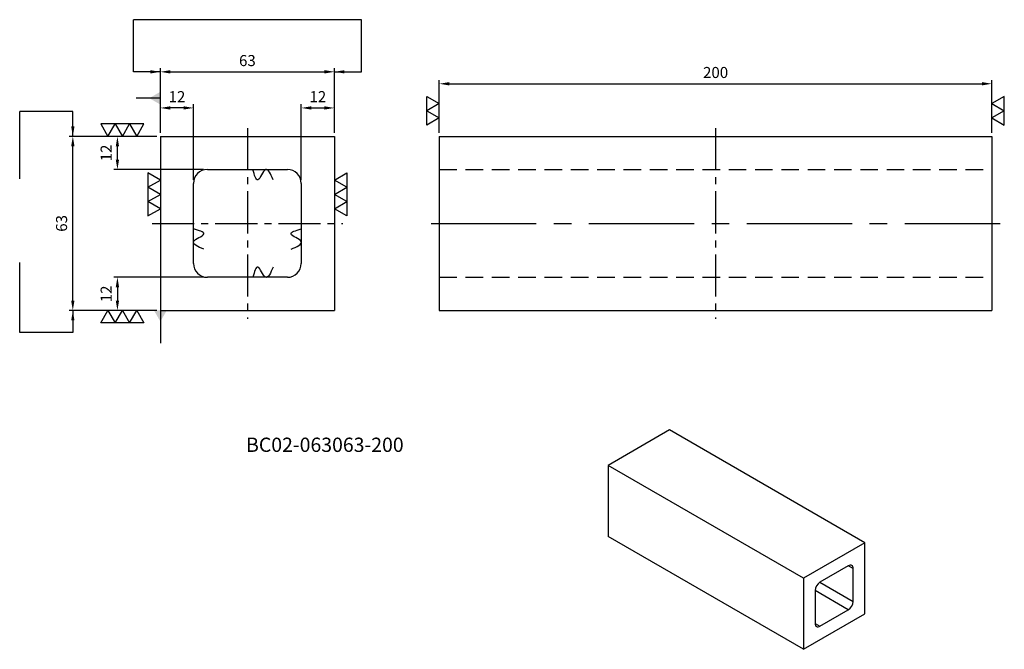
# Model space of a CAD drawing. Units: millimetres. Extents: x 4465 to 4821, y -2651 to -2423.
import ezdxf

# ---------------------------------------------------------------- set-up
doc = ezdxf.new("R2010")
doc.units = ezdxf.units.MM
doc.linetypes.add('CENTER2', pattern=[28.575, 19.05, -3.175, 3.175, -3.175])
doc.linetypes.add('DASHED2', pattern=[9.525, 6.35, -3.175])
for name, color, linetype in [('01', 4, 'Continuous'), ('02', 5, 'Continuous'), ('CL', 1, 'CENTER2'), ('DASH', 8, 'DASHED2'), ('DIM', 6, 'Continuous'), ('G', 3, 'Continuous'), ('TXT', 3, 'Continuous'), ('W', 7, 'Continuous')]:
    doc.layers.add(name, color=color, linetype=linetype)
doc.styles.add('TEXT1', font='txt.shx', dxfattribs={"bigfont": 'chineset.shx'})
doc.styles.add('TXT-1', font='txt.shx', dxfattribs={"width": 0.9, "bigfont": 'chineset.shx'})
doc.styles.add('TXT-7', font='txt.shx', dxfattribs={"width": 0.8, "bigfont": 'chineset.shx'})
doc.dimstyles.new('HISO-25', dxfattribs={"dimscale": 3, "dimtxt": 2, "dimasz": 1.8, "dimexe": 0.6, "dimexo": 0.6, "dimgap": 0.66666, "dimtad": 0, "dimtoh": 1, "dimdec": 3, "dimdsep": 46, "dimtxsty": 'TXT-7', "dimcen": -2.5, "dimclrd": 256, "dimclre": 256, "dimclrt": 3, "dimadec": 0, "dimazin": 0, "dimtfac": 0.8, "dimtdec": 3, "dimtmove": 0, "dimatfit": 3, "dimfxl": 0, "dimlwd": -1, "dimarcsym": 0})
doc.dimstyles.new('ISO-25', dxfattribs={"dimscale": 3, "dimtxt": 2, "dimasz": 1.8, "dimexe": 0.6, "dimexo": 0.6, "dimgap": 0.66666, "dimtad": 1, "dimdec": 3, "dimdsep": 46, "dimtxsty": 'TXT-1', "dimcen": -2.5, "dimclrd": 256, "dimclre": 256, "dimclrt": 3, "dimadec": 0, "dimazin": 0, "dimtfac": 0.8, "dimtdec": 3, "dimtmove": 0, "dimatfit": 3, "dimfxl": 0, "dimlwd": -1, "dimarcsym": 0})

# ---------------------------------------------------------------- blocks, each defined once
blk = doc.blocks.new('*D3')
at = {"layer": 'Defpoints', "color": 0}
for p in [(106.75, 4172.99), (138.44, 4172.99), (138.44, 4109.99)]:
    blk.add_point(p, dxfattribs=at)
at = {"layer": 'DIM', "lineweight": -2}
for p, q in [((137.1, 4172.99), (105.42, 4172.99)), ((137.1, 4109.99), (105.42, 4109.99))]:
    blk.add_line(p, q, dxfattribs=at)
at = {"layer": 'DIM'}
blk.add_line((106.75, 4113.59), (106.75, 4169.39), dxfattribs=at)
for points in [[(106.15, 4169.39), (107.35, 4169.39), (106.75, 4172.99)], [(106.15, 4113.59), (107.35, 4113.59), (106.75, 4109.99)]]:
    blk.add_solid(points, dxfattribs=at)
at = {"layer": 'DIM', "color": 3, "insert": (103.2, 4141.49), "char_height": 4, "attachment_point": 5, "rotation": 90, "style": 'TXT-1'}
blk.add_mtext('63', dxfattribs=at)
blk = doc.blocks.new('*D4')
at = {"layer": 'Defpoints', "color": 0}
for p in [(439.39, 4192.03), (239.39, 4172.99), (439.39, 4172.99)]:
    blk.add_point(p, dxfattribs=at)
at = {"layer": 'DIM', "lineweight": -2}
for p, q in [((239.39, 4174.32), (239.39, 4193.37)), ((439.39, 4174.32), (439.39, 4193.37))]:
    blk.add_line(p, q, dxfattribs=at)
at = {"layer": 'DIM'}
blk.add_line((242.99, 4192.03), (435.79, 4192.03), dxfattribs=at)
for points in [[(242.99, 4192.63), (242.99, 4191.43), (239.39, 4192.03)], [(435.79, 4192.63), (435.79, 4191.43), (439.39, 4192.03)]]:
    blk.add_solid(points, dxfattribs=at)
at = {"layer": 'DIM', "color": 3, "insert": (339.39, 4195.59), "char_height": 4, "attachment_point": 5, "style": 'TXT-1'}
blk.add_mtext('200', dxfattribs=at)
blk = doc.blocks.new('*D5')
at = {"layer": 'Defpoints', "color": 0}
for p in [(201.44, 4196.35), (138.44, 4172.99), (201.44, 4172.99)]:
    blk.add_point(p, dxfattribs=at)
at = {"layer": 'DIM', "lineweight": -2}
for p, q in [((138.44, 4174.32), (138.44, 4197.68)), ((201.44, 4174.32), (201.44, 4197.68))]:
    blk.add_line(p, q, dxfattribs=at)
at = {"layer": 'DIM'}
blk.add_line((142.04, 4196.35), (197.84, 4196.35), dxfattribs=at)
for points in [[(142.04, 4196.95), (142.04, 4195.75), (138.44, 4196.35)], [(197.84, 4196.95), (197.84, 4195.75), (201.44, 4196.35)]]:
    blk.add_solid(points, dxfattribs=at)
at = {"layer": 'DIM', "color": 3, "insert": (169.94, 4199.9), "char_height": 4, "attachment_point": 5, "style": 'TXT-1'}
blk.add_mtext('63', dxfattribs=at)
blk = doc.blocks.new('*D6')
at = {"layer": 'Defpoints', "color": 0}
for p in [(201.44, 4183.28), (201.44, 4172.99), (189.44, 4155.99)]:
    blk.add_point(p, dxfattribs=at)
at = {"layer": 'DIM', "lineweight": -2}
for p, q in [((189.44, 4157.32), (189.44, 4184.62)), ((201.44, 4174.32), (201.44, 4184.62))]:
    blk.add_line(p, q, dxfattribs=at)
at = {"layer": 'DIM'}
blk.add_line((193.04, 4183.28), (197.84, 4183.28), dxfattribs=at)
for points in [[(193.04, 4183.88), (193.04, 4182.68), (189.44, 4183.28)], [(197.84, 4183.88), (197.84, 4182.68), (201.44, 4183.28)]]:
    blk.add_solid(points, dxfattribs=at)
at = {"layer": 'DIM', "color": 3, "insert": (195.44, 4186.84), "char_height": 4, "attachment_point": 5, "style": 'TXT-1'}
blk.add_mtext('12', dxfattribs=at)
blk = doc.blocks.new('3-上橫')
at = {"layer": '01'}
for points in [[(-5, 0), (-2.5, 4.33), (-7.5, 4.33)], [(0, 0), (2.5, 4.33), (-2.5, 4.33)], [(5, 0), (7.5, 4.33), (2.5, 4.33)]]:
    blk.add_lwpolyline(points, close=True, dxfattribs=at)
blk = doc.blocks.new('2-右直')
at = {"layer": '01'}
for points in [[(0, 0), (4.33, 2.5), (4.33, -2.5)], [(0, -5), (4.33, -2.5), (4.33, -7.5)]]:
    blk.add_lwpolyline(points, close=True, dxfattribs=at)
blk = doc.blocks.new('*D7')
at = {"layer": 'Defpoints', "color": 0}
for p in [(138.44, 4183.28), (138.44, 4172.99), (150.44, 4155.99)]:
    blk.add_point(p, dxfattribs=at)
at = {"layer": 'DIM', "lineweight": -2}
for p, q in [((138.44, 4174.32), (138.44, 4184.62)), ((150.44, 4157.32), (150.44, 4184.62))]:
    blk.add_line(p, q, dxfattribs=at)
at = {"layer": 'DIM'}
blk.add_line((146.84, 4183.28), (142.04, 4183.28), dxfattribs=at)
for points in [[(142.04, 4183.88), (142.04, 4182.68), (138.44, 4183.28)], [(146.84, 4183.88), (146.84, 4182.68), (150.44, 4183.28)]]:
    blk.add_solid(points, dxfattribs=at)
at = {"layer": 'DIM', "color": 3, "insert": (144.44, 4186.84), "char_height": 4, "attachment_point": 5, "style": 'TXT-1'}
blk.add_mtext('12', dxfattribs=at)
blk = doc.blocks.new('*D9')
at = {"layer": 'Defpoints', "color": 0}
for p in [(122.89, 4172.99), (138.44, 4172.99), (155.44, 4160.99)]:
    blk.add_point(p, dxfattribs=at)
at = {"layer": 'DIM', "lineweight": -2}
for p, q in [((137.1, 4172.99), (121.56, 4172.99)), ((154.1, 4160.99), (121.56, 4160.99))]:
    blk.add_line(p, q, dxfattribs=at)
at = {"layer": 'DIM'}
blk.add_line((122.89, 4164.59), (122.89, 4169.39), dxfattribs=at)
for points in [[(122.29, 4169.39), (123.49, 4169.39), (122.89, 4172.99)], [(122.29, 4164.59), (123.49, 4164.59), (122.89, 4160.99)]]:
    blk.add_solid(points, dxfattribs=at)
at = {"layer": 'DIM', "color": 3, "insert": (119.33, 4166.99), "char_height": 4, "attachment_point": 5, "rotation": 90, "style": 'TXT-1'}
blk.add_mtext('12', dxfattribs=at)
blk = doc.blocks.new('*D8')
at = {"layer": 'Defpoints', "color": 0}
for p in [(155.44, 4121.99), (122.89, 4109.99), (138.44, 4109.99)]:
    blk.add_point(p, dxfattribs=at)
at = {"layer": 'DIM', "lineweight": -2}
for p, q in [((154.1, 4121.99), (121.56, 4121.99)), ((137.1, 4109.99), (121.56, 4109.99))]:
    blk.add_line(p, q, dxfattribs=at)
at = {"layer": 'DIM'}
blk.add_line((122.89, 4118.39), (122.89, 4113.59), dxfattribs=at)
for points in [[(122.29, 4118.39), (123.49, 4118.39), (122.89, 4121.99)], [(122.29, 4113.59), (123.49, 4113.59), (122.89, 4109.99)]]:
    blk.add_solid(points, dxfattribs=at)
at = {"layer": 'DIM', "color": 3, "insert": (119.33, 4115.99), "char_height": 4, "attachment_point": 5, "rotation": 90, "style": 'TXT-1'}
blk.add_mtext('12', dxfattribs=at)

msp = doc.modelspace()

# ---------------------------------------------------------------- linework, layer by layer
at = {"layer": '02'}
for points in [[(4556.7179, -2481.3608), (4553.9623, -2477.6867), (4551.2067, -2481.3608), (4549.3696, -2477.6867)], [(4531.5863, -2506.4925), (4527.9121, -2503.7369), (4531.5863, -2500.9813), (4527.9121, -2499.1442)], [(4563.1732, -2506.4925), (4566.8474, -2503.7369), (4563.1732, -2500.9813), (4566.8474, -2499.1442)], [(4556.7179, -2512.9478), (4553.9623, -2516.622), (4551.2067, -2512.9478), (4549.3696, -2516.622)]]:
    msp.add_spline(points, degree=3, dxfattribs=at)
at = {"layer": 'CL', "ltscale": 0.8}
for p, q in [((4547.3797, -2462.6543), (4547.3797, -2531.6543)), ((4716.8335, -2462.6543), (4716.8335, -2531.6543)), ((4512.8797, -2497.1543), (4581.8797, -2497.1543))]:
    msp.add_line(p, q, dxfattribs=at)
at = {"layer": 'CL', "ltscale": 2}
msp.add_line((4613.8335, -2497.1543), (4819.8335, -2497.1543), dxfattribs=at)
at = {"layer": 'DASH'}
for p, q in [((4616.8335, -2477.6543), (4816.8335, -2477.6543)), ((4616.8335, -2516.6543), (4816.8335, -2516.6543))]:
    msp.add_line(p, q, dxfattribs=at)
at = {"layer": 'DIM'}
for p, q in [((4588.6954, -2423.4312), (4506.1202, -2423.4312)), ((4464.9646, -2481.0256), (4464.9646, -2456.607)), ((4464.9646, -2536.5748), (4464.9646, -2511.2732))]:
    msp.add_line(p, q, dxfattribs=at)
at = {"layer": 'G'}
for p, q in [((4766.6388, -2622.0822), (4764.8711, -2621.0616)), ((4754.618, -2626.9812), (4766.6388, -2633.9214)), ((4764.8711, -2636.9833), (4752.8502, -2630.0431)), ((4752.8502, -2641.8823), (4754.618, -2642.9029))]:
    msp.add_line(p, q, dxfattribs=at)
at = {"layer": 'W'}
for p, q in [((4515.8797, -2465.6543), (4515.8797, -2528.6543)), ((4515.8797, -2465.6543), (4578.8797, -2465.6543)), ((4578.8797, -2465.6543), (4578.8797, -2528.6543)), ((4616.8335, -2465.6543), (4616.8335, -2528.6543)), ((4616.8335, -2465.6543), (4816.8335, -2465.6543)), ((4816.8335, -2465.6543), (4816.8335, -2528.6543)), ((4532.8797, -2477.6543), (4561.8797, -2477.6543)), ((4527.8797, -2511.6543), (4527.8797, -2482.6543)), ((4566.8797, -2482.6543), (4566.8797, -2511.6543)), ((4561.8797, -2516.6543), (4532.8797, -2516.6543)), ((4515.8797, -2528.6543), (4578.8797, -2528.6543)), ((4616.8335, -2528.6543), (4816.8335, -2528.6543)), ((4700.1708, -2571.8677), (4677.8969, -2584.7275)), ((4770.8815, -2612.6925), (4700.1708, -2571.8677)), ((4677.8969, -2584.7275), (4677.8969, -2610.4472)), ((4748.6076, -2625.5524), (4677.8969, -2584.7275)), ((4748.6076, -2651.272), (4677.8969, -2610.4472)), ((4770.8815, -2612.6925), (4748.6076, -2625.5524)), ((4770.8815, -2638.4122), (4770.8815, -2612.6925)), ((4764.8711, -2621.0616), (4754.618, -2626.9812)), ((4766.6388, -2633.9214), (4766.6388, -2622.0822)), ((4748.6076, -2625.5524), (4748.6076, -2651.272)), ((4752.8502, -2630.0431), (4752.8502, -2641.8823)), ((4754.618, -2642.9029), (4764.8711, -2636.9833)), ((4748.6076, -2651.272), (4770.8815, -2638.4122))]:
    msp.add_line(p, q, dxfattribs=at)
for centre, start, end in [((4532.8797, -2482.6543), 90, 180), ((4561.8797, -2482.6543), 0, 90), ((4532.8797, -2511.6543), 180, 270), ((4561.8797, -2511.6543), 270, 0)]:
    msp.add_arc(centre, 5, start, end, dxfattribs=at)
for centre, major_axis, start_param, end_param in [((4764.8711, -2623.1029), (-1.25, -2.1651), 2.35619449, 3.92699082), ((4754.618, -2629.0225), (-1.25, -2.1651), 3.92699082, 5.49778714), ((4764.8711, -2634.9421), (1.25, 2.1651), 3.92699082, 5.49778714), ((4754.618, -2640.8617), (1.25, 2.1651), 2.35619449, 3.92699082)]:
    msp.add_ellipse(centre, major_axis=major_axis, ratio=0.57735027, start_param=start_param, end_param=end_param, dxfattribs=at)

# ---------------------------------------------------------------- block references
at = {"yscale": 1.039230484540894}
for name, p, xscale, zscale, rotation in [('2-右直', (4616.8335, -2458.9969), 1.039230484540894, 1.039230484541087, 180), ('2-右直', (4816.8335, -2458.9969), -1.039230484540894, 1.039230484541087, 180), ('3-上橫', (4515.8797, -2486.6493), 1.039230484540894, 1.039230484541171, 90), ('3-上橫', (4578.8797, -2486.6493), -1.039230484540894, 1.039230484541171, 270), ('3-上橫', (4502.1146, -2528.6543), -1.039230484540894, 1.039230484541171, 180)]:
    msp.add_blockref(name, p, dxfattribs=dict(at, xscale=xscale, zscale=zscale, rotation=rotation))
at = {"xscale": 1.039230484540894, "yscale": 1.039230484540894, "zscale": 1.039230484541171}
msp.add_blockref('3-上橫', (4502.1146, -2465.6543), dxfattribs=at)

# ---------------------------------------------------------------- texts
at = {"layer": 'TXT', "insert": (4575.4187, -2577.9291), "char_height": 5.165362, "width": 111.782215, "attachment_point": 5, "style": 'TEXT1'}
msp.add_mtext('BC02-063063-200', dxfattribs=at)

# ---------------------------------------------------------------- dimensions: what is measured, and where the dimension line sits
at = {"layer": 'DIM'}
for base, p1, p2, override, picture, middle in [((4578.8797, -2442.2975), (4515.8797, -2465.6543), (4578.8797, -2465.6543), {"dimscale": 2, "dimexe": 0.6666, "dimexo": 0.66666, "dimgap": 0.7777, "dimadec": 2, "dimazin": 2, "dimtol": 0, "dimlim": 0, "dimtp": 0, "dimtm": 0}, '*D5', (4547.3797, -2438.7421)), ((4816.8335, -2446.6116), (4616.8335, -2465.6543), (4816.8335, -2465.6543), {"dimscale": 2, "dimexe": 0.6666, "dimexo": 0.66666, "dimgap": 0.7777, "dimadec": 2, "dimazin": 2}, '*D4', (4716.8335, -2443.0562)), ((4578.8797, -2455.3615), (4566.8797, -2482.6543), (4578.8797, -2465.6543), {"dimscale": 2, "dimexe": 0.6666, "dimexo": 0.66666, "dimgap": 0.7777, "dimadec": 2, "dimazin": 2}, '*D6', (4572.8797, -2451.8061))]:
    dim = msp.add_linear_dim(base=base, p1=p1, p2=p2, dimstyle='ISO-25', override=override, dxfattribs=at)
    dim.commit()
    dim.dimension.update_dxf_attribs({"geometry": picture, "text_midpoint": middle, "insert": (4377.4431, -6638.6441)})
for base, p1, p2, angle, override, picture, middle in [((4515.8797, -2455.3615), (4527.8797, -2482.6543), (4515.8797, -2465.6543), 180, {"dimscale": 2, "dimexe": 0.6666, "dimexo": 0.66666, "dimgap": 0.7777, "dimadec": 2, "dimazin": 2}, '*D7', (4521.8797, -2451.8061)), ((4484.1971, -2465.6543), (4515.8797, -2528.6543), (4515.8797, -2465.6543), 90, {"dimscale": 2, "dimexe": 0.6666, "dimexo": 0.66666, "dimgap": 0.7777, "dimadec": 2, "dimazin": 2, "dimtol": 0, "dimlim": 0, "dimtp": 0, "dimtm": 0}, '*D3', (4480.6417, -2497.1543)), ((4500.3314, -2465.6543), (4532.8797, -2477.6543), (4515.8797, -2465.6543), 90, {"dimscale": 2, "dimexe": 0.6666, "dimexo": 0.66666, "dimgap": 0.7777, "dimadec": 2, "dimazin": 2}, '*D9', (4496.776, -2471.6543)), ((4500.3314, -2528.6543), (4532.8797, -2516.6543), (4515.8797, -2528.6543), 270, {"dimscale": 2, "dimexe": 0.6666, "dimexo": 0.66666, "dimgap": 0.7777, "dimadec": 2, "dimazin": 2}, '*D8', (4496.776, -2522.6543))]:
    dim = msp.add_linear_dim(base=base, p1=p1, p2=p2, angle=angle, dimstyle='ISO-25', override=override, dxfattribs=at)
    dim.commit()
    dim.dimension.update_dxf_attribs({"geometry": picture, "text_midpoint": middle, "insert": (4377.4431, -6638.6441)})

# ---------------------------------------------------------------- leaders
for points, override in [([(4515.8797, -2442.2975), (4506.1202, -2442.2975), (4506.1202, -2423.4312)], {"dimscale": 2}), ([(4578.8797, -2442.2975), (4588.6954, -2442.2975), (4588.6954, -2423.4312)], {"dimscale": 2}), ([(4515.8797, -2451.8307), (4507.1735, -2451.8307)], {"dimscale": 2, "dimasz": 2, "dimldrblk": 'DatumFilled'}), ([(4484.1971, -2465.6543), (4484.1971, -2456.607), (4464.9646, -2456.607)], {"dimscale": 2}), ([(4484.1971, -2528.6543), (4484.1971, -2536.5748), (4464.9646, -2536.5748)], {"dimscale": 2}), ([(4515.8797, -2528.6543), (4515.8797, -2540.4739)], {"dimscale": 2, "dimasz": 2, "dimldrblk": 'DatumFilled'})]:
    msp.add_leader(points, dimstyle='HISO-25', override=override, dxfattribs=at)

doc.saveas('drawing.dxf')
